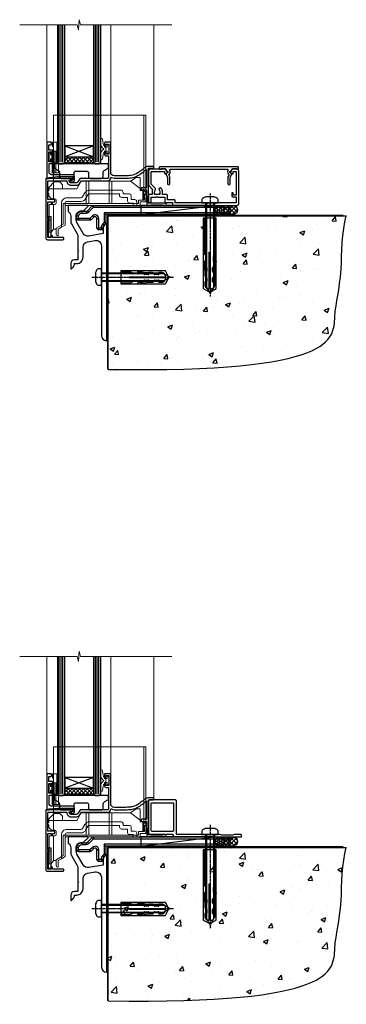
# Model space of a CAD drawing. Extents: x 2258 to 19067, y 27858 to 29841.
# Drawn here: x 10817 to 10999, y 28019 to 28565 of the extents above; entities that cross this region are included whole.
import ezdxf

# ---------------------------------------------------------------- set-up
doc = ezdxf.new("R2010")
doc.units = 0
doc.linetypes.add('CENTERLINE', pattern=[2, 1.25, -0.25, 0.25, -0.25])
doc.linetypes.add('Dashed', pattern=[564.444447, 282.222223, -282.222223])
doc.layers.add('Aluminium Systems Ltd Joinery Detail', color=7, linetype='Continuous')
doc.layers.add('HARDWARE', color=8, linetype='Continuous', lineweight=5)

# ---------------------------------------------------------------- blocks, each defined once
blk = doc.blocks.new('Rawlplug')
at = {"color": 4, "linetype": 'Dashed'}
blk.add_lwpolyline([(-3.57, 0), (-3.57, -24.66), (0, -26.59), (3.57, -24.66), (3.57, 0)], close=True, dxfattribs=at)
for points in [[(-3.07, 0), (-3.07, -5.27), (-2.17, -6.48, -0.162386), (-2.07, -6.78), (-2.07, -9.38, -0.414214), (-2.57, -9.88), (-2.64, -9.88), (-2.64, -11.85, 0.236093), (-2.44, -12.25), (-1.78, -12.74, -0.236093), (-1.58, -13.14), (-1.58, -15.06, -0.618001), (-2.38, -15.46), (-2.64, -15.27), (-2.64, -17.49, 0.236093), (-2.44, -17.89), (-1.78, -18.38, -0.236093), (-1.58, -18.78), (-1.58, -20.7, -0.618001), (-2.38, -21.1), (-2.64, -20.91), (-2.64, -22.73, 0.472976), (-0.25, -24.69), (-0.25, -4.5), (0.25, -4.5), (0.25, -24.69, 0.472976), (2.64, -22.73), (2.64, -20.91), (2.38, -21.1, -0.618001), (1.58, -20.7), (1.58, -18.78, -0.236093), (1.78, -18.38), (2.44, -17.89, 0.236093), (2.64, -17.49), (2.64, -15.27), (2.38, -15.46, -0.618001), (1.58, -15.06), (1.58, -13.14, -0.236093), (1.78, -12.74), (2.44, -12.25, 0.236093), (2.64, -11.85), (2.64, -9.88), (2.57, -9.88, -0.414214), (2.07, -9.38), (2.07, -6.78, -0.162386), (2.17, -6.48), (3.07, -5.27), (3.07, 0)], [(-2.09, -15.56), (-2.5, -12.72), (-3.04, -9.42, 1), (-3.53, -9.5), (-2.99, -12.79), (-2.64, -15.27)], [(2.09, -15.56), (2.5, -12.72), (3.04, -9.42, -1), (3.53, -9.5), (2.99, -12.79), (2.64, -15.27)]]:
    blk.add_lwpolyline(points, format="xyb", dxfattribs=at)
blk = doc.blocks.new('JI834')
at = {"linetype": 'CENTERLINE'}
blk.add_line((0, 5.3), (0, -40.1), dxfattribs=at)
for p, q in [((-1.91, 0), (-1.91, -34.79)), ((1.91, 0), (1.91, -34.79))]:
    blk.add_line(p, q)
blk.add_lwpolyline([(4.55, 0), (4.55, 1.42, 0.269448), (3.79, 2.72, 0.057509), (2.62, 3.22, 0.072181), (2.06, 3.3), (-2.06, 3.3, 0.072181), (-2.62, 3.22, 0.057509), (-3.79, 2.72, 0.269448), (-4.55, 1.42), (-4.55, 0)], format="xyb", close=True)
blk.add_lwpolyline([(2.41, 0), (2.41, -33.92), (0, -38.1), (-2.41, -33.92), (-2.41, 0)])
blk = doc.blocks.new('MO252')
for p, q in [((9.34, 12.5), (8.63, 13.21)), ((9.34, 13.5), (9.34, 12.5)), ((84, 12.5), (84, 13.5)), ((85, 12.5), (84, 12.5)), ((1, 7.5), (0, 7.5)), ((0, 6.3), (1, 6.3)), ((1, 6.3), (1, 5.3)), ((2.8, 10.3), (2.8, 9.3)), ((5.31, 10.3), (5.31, 9.3)), ((6.01, 10.59), (6.72, 9.89)), ((7.38, 5.3), (7.38, 6.3)), ((7.38, 6.3), (8.09, 5.59)), ((8.82, 7.74), (9.52, 7.03)), ((11.23, 6.33), (12.23, 6.33)), ((16.23, 8.5), (15.23, 9.5)), ((85, 9.5), (84, 9.5)), ((84, 9.5), (84, 8.5)), ((11.23, 1), (12.23, 1)), ((12.23, 1), (12.23, 0)), ((14.6, 1.02), (13.6, 1.02)), ((13.6, 1), (14.6, 0)), ((14.54, 3.28), (15.24, 2.58)), ((16.23, 3.98), (15.23, 3.98)), ((15.23, 3.98), (15.94, 3.27))]:
    blk.add_line(p, q)
for points in [[(9.52, 7.03), (8.09, 5.59, -0.198912), (7.38, 5.3), (1, 5.3, -0.414214), (0, 6.3), (0, 7.5, -0.414214), (2.8, 10.3), (5.31, 10.3, 0.198912), (6.01, 10.59), (8.63, 13.21, -0.198912), (9.34, 13.5), (84, 13.5, -0.414214), (85, 12.5), (85, 9.5, -0.414214), (84, 8.5), (16.23, 8.5), (16.23, 3.98, -0.198912), (15.94, 3.27), (15.24, 2.58, 0.198912), (14.6, 1.02), (14.6, 0), (12.23, 0, -0.414214), (11.23, 1), (11.23, 6.33, 0.668179)], [(8.82, 7.74), (7.38, 6.3), (1, 6.3), (1, 7.5, -0.414214), (2.8, 9.3), (5.31, 9.3, 0.198912), (6.72, 9.89), (9.34, 12.5), (84, 12.5), (84, 9.5), (15.23, 9.5), (15.23, 3.98), (14.54, 3.28, 0.198912), (13.6, 1.02), (13.6, 1), (12.23, 1), (12.23, 6.33, 0.668179)]]:
    blk.add_lwpolyline(points, format="xyb", close=True)
blk = doc.blocks.new('EIFS Recessed CC Concrete Floor Sill F1B')
at = {"flags": 128}
blk.add_lwpolyline([(19.95, 13.81), (19.95, 10.42, -0.269861), (21.47, 7.81), (21.47, 5.04, 0.131652), (21.87, 3.54), (25.07, -2, -0.131652), (25.47, -3.5), (25.47, -10.89), (25.87, -11.29), (25.47, -11.69), (25.47, -15.89, -0.414214), (24.97, -16.39), (23.47, -16.39, 0.414214), (21.47, -18.39), (21.47, -21.14, 0.668179), (21.9, -21.31), (22.88, -20.33, 0.198912), (23.47, -18.91), (23.47, -18.39), (24.77, -18.39, 0.414214), (28.27, -14.89), (28.27, -9.28, -0.36397), (30.75, -6.32), (34.95, -5.58, -0.466308), (38.47, -8.54), (38.47, -25.79), (38.87, -26.19), (38.47, -26.59), (38.47, -58.2, 0.387795), (41.2, -61.19, 0.441135), (41.47, -60.94), (41.47, 3.56, 0.668179), (41.04, 3.74), (40.06, 2.75, 0.198912), (39.47, 1.34), (39.47, -1.74), (31.48, -3.15, -0.315299), (28.36, -1.7), (24.87, 4.34, -0.131652), (24.47, 5.84), (24.47, 7.81, -0.414214), (27.47, 10.81), (28.37, 10.81, 0.198912), (28.54, 10.89), (31.04, 13.39, 0.668179), (30.87, 13.81)], format="xyb", close=True, dxfattribs=at)
at = {"layer": 'Aluminium Systems Ltd Joinery Detail'}
blk.add_blockref('MO252', (24.72, 0.31), dxfattribs=at)
at = {"layer": 'Aluminium Systems Ltd Joinery Detail', "rotation": 90}
for name, p in [('JI834', (38.47, -25.9, -1)), ('Rawlplug', (49.31, -26.08))]:
    blk.add_blockref(name, p, dxfattribs=at)
blk = doc.blocks.new('90 Concrete Sill CC')
at = {"layer": 'Aluminium Systems Ltd Joinery Detail'}
h = blk.add_hatch(dxfattribs=at)
h.set_pattern_fill('AR-CONC', color=256, scale=0.15)
h.set_pattern_definition([(50, (-5502.435, -2529.092), (27.3277, -2.39086), [2.8575, -31.4325]), (355, (-5502.435, -2529.092), (-5.28651, 28.65853), [2.286, -25.14609]), (100.45144, (-5500.158, -2529.29), (22.04119, 26.26766), [2.4285, -26.71354]), (46.1842, (-5502.435, -2521.472), (40.66186, -6.30635), [4.28625, -47.14875]), (96.63556, (-5499.046, -2521.997), (35.61062, 37.11392), [3.64275, -40.07034]), (351.18415, (-5502.435, -2521.47), (35.61062, 37.11392), [3.429, -37.71896]), (21, (-5498.625, -2523.377), (22.74216, -15.33978), [2.8575, -31.4325]), (326, (-5498.625, -2523.377), (9.2703, 27.6282), [2.286, -25.146]), (71.45144, (-5496.73, -2524.655), (32.01246, 12.28842), [2.4285, -26.71349]), (37.5, (-5502.435, -2529.092), (0.46329, 12.683256), [0, -24.8412, 0, -25.527, 0, -25.24125]), (7.5, (-5502.435, -2529.092), (10.02295, 15.027086), [0, -14.5542, 0, -24.2697, 0, -9.62025]), (327.5, (-5510.931, -2529.092), (20.33859, -0.859312), [0, -9.525, 0, -29.718, 0, -39.4335]), (317.5, (-5514.741, -2529.092), (22.219377, 3.813974), [0, -12.3825, 0, -19.7358, 0, -28.0035])])
edge = h.paths.add_edge_path()
edge.add_line((79.91, 73.44), (79.91, -11.64))
edge.add_spline(control_points=[(79.91, -11.64), (206.92, -13.51), (203.26, 18.67), (209.78, 35.6), (209.42, 64.81), (211.98, 73.44)], knot_values=[177.537471, 177.537471, 177.537471, 177.537471, 227.455421, 263.56182, 289.18489, 289.18489, 289.18489, 289.18489], degree=3, periodic=0)
edge.add_line((211.98, 73.44), (79.91, 73.44))
at = {"layer": 'Aluminium Systems Ltd Joinery Detail', "linetype": 'Dashed', "ltscale": 0.01, "const_width": 0.5, "elevation": -1}
blk.add_lwpolyline([(79.41, -11.64), (79.41, 73.94), (210.39, 73.94)], dxfattribs=at)
at = {"layer": 'Aluminium Systems Ltd Joinery Detail', "elevation": -1}
blk.add_lwpolyline([(79.91, -11.64), (79.91, 73.44), (211.98, 73.44)], dxfattribs=at)
at = {"layer": 'Aluminium Systems Ltd Joinery Detail'}
blk.add_open_spline([(79.91, -11.64), (206.92, -13.51, -1), (203.26, 18.67, -0.99), (209.78, 35.6, -1), (209.42, 64.81, -1), (211.98, 73.44, -1)], degree=3, knots=[177.537471, 177.537471, 177.537471, 177.537471, 227.455421, 263.56182, 289.18489, 289.18489, 289.18489, 289.18489], dxfattribs=at)
blk = doc.blocks.new('GT001')
blk.add_lwpolyline([(0.05, 11.75), (1.45, 11.75), (1.45, 0.25), (0.05, 0.25)], close=True)
blk = doc.blocks.new('GB004')
blk.add_lwpolyline([(-11, 1, 0.414214), (-10, 0), (-3.9, 0, 0.414214), (-2.9, 1), (-2.9, 2.9, -0.267949), (-1.9, 4.63), (-0.25, 5.58, 0.267949), (0, 6.02), (0, 7.5, 0.414214), (-0.5, 8), (-29.5, 8, 0.414214), (-30, 7.5), (-30, 6.02, 0.267949), (-29.75, 5.58), (-28.1, 4.63, -0.267949), (-27.1, 2.9), (-27.1, 1, 0.414214), (-26.1, 0), (-20, 0, 0.414214), (-19, 1), (-19, 3, -0.414214), (-18, 4), (-12, 4, -0.414214), (-11, 3)], format="xyb", close=True)
blk = doc.blocks.new('BS020-Comp')
blk.add_lwpolyline([(0.4, -0.85), (-0.35, -0.85), (-0.35, -0.36, 0.221673), (-0.44, -0.17, -0.187564), (-1.14, 1.1), (-1.45, 3.52, 0.936585), (-2.45, 3.45), (-2.45, 1.36, 0.241598), (-0.75, -1.95, 0.241598), (-2.45, -5.26), (-2.45, -7.35, 0.936585), (-1.45, -7.42), (-1.14, -5, -0.187564), (-0.44, -3.73, 0.221673), (-0.35, -3.54), (-0.35, -3.05), (0.4, -3.05)], format="xyb", close=True)
blk.add_lwpolyline([(0.4, -3.05), (1.15, -3.05), (1.15, -4.1, 0.414214), (1.4, -4.35), (1.7, -4.35, 0.414214), (1.95, -4.1), (1.95, 0.2, 0.414214), (1.7, 0.45), (1.4, 0.45, 0.414214), (1.15, 0.2), (1.15, -0.85), (0.4, -0.85)], format="xyb")
blk = doc.blocks.new('10F101-22551')
at = {"flags": 128}
blk.add_lwpolyline([(3.94, -32.8), (3.79, -31.97, 1), (2.91, -32.13), (3.03, -32.8), (1.2, -32.8), (1.2, -23.25, 0.57735), (1.2, -22.55), (1.2, -13), (3.03, -13), (2.91, -13.67, 1), (3.79, -13.83), (3.94, -13), (4.7, -13, 0.414214), (5, -12.7), (5, -12.1, 0.414214), (4.7, -11.8), (1.2, -11.8), (1.2, -1.6, -0.414214), (1.5, -1.3), (11.7, -1.3), (11.7, -1.5, 0.414214), (14, -3.8), (16.98, -3.8, 0.267949), (18.97, -2.65), (19.75, -1.3), (34.3, -1.3, 0.391523), (36.09, 0.36, -0.546913), (36.39, 0.52, 0.127985), (38, 0.1), (43, 0.1, 0.001728), (44.49, 0.11, 0.031709), (47.44, 0.31, 0.108099), (51.78, 1.89, 0.031709), (54.17, 3.63, 0.001728), (55.31, 4.58), (55.8, 4.99), (55.8, -5.2), (53.3, -5.2, 0.414214), (53, -5.5), (53, -6.1, 0.414214), (53.3, -6.4), (55.8, -6.4), (55.98, -14.02, 0.40742), (56.98, -15), (57.88, -15, 0.198912), (58.09, -14.91), (58.4, -14.6), (64.6, -14.6), (64.91, -14.91, 0.198912), (65.12, -15), (66.4, -15, 1), (66.4, -13.8), (57, -13.8), (57, 5.6), (59.5, 5.6, 1), (59.5, 6.6), (56.79, 6.6, 0.176327), (54.86, 5.9), (54.48, 5.58, -0.001728), (53.34, 4.63, -0.031709), (51.08, 2.99, -0.108099), (47.27, 1.6, -0.031709), (44.49, 1.41, -0.001728), (43, 1.4), (38, 1.4, -0.414214), (36, 3.4), (36, 19.7, 0.414214), (35.7, 20), (33, 20, 0.414214), (32.5, 19.5), (32.5, 18.2, 1), (33.4, 18.2), (33.4, 19), (34.9, 19), (34.9, 13.5), (33.4, 13.5), (33.4, 14.3, 1), (32.5, 14.3), (32.5, 13.5, 0.414214), (33.5, 12.5), (34.8, 12.5), (34.8, 0.5, -0.414214), (34.3, 0), (19.29, 0, 0.267949), (18.86, -0.25), (17.85, -2, -0.267949), (16.98, -2.5), (14, -2.5, -0.414214), (13, -1.5), (13, -1), (14.5, -1, 1), (14.5, 0), (0.3, 0, 0.414214), (0, -0.3), (0, -33, 0.414214), (1, -34), (9.5, -34, 0.414214), (10, -33.5), (10, -33.1, 0.414214), (9.7, -32.8)], format="xyb", close=True, dxfattribs=at)
blk = doc.blocks.new('10B116-22519')
at = {"flags": 128}
blk.add_lwpolyline([(-13.1, 0.5, 0.414214), (-12.9, 0.7), (-12.9, 1), (-7.9, 1.5), (0.5, 1.5), (0.5, -0.55), (-0.8, -0.55, 0.668179), (-0.94, -0.89), (-0.44, -1.39, 0.198912), (-0.3, -1.45), (0.5, -1.45, 0.414214), (1.4, -0.55), (1.4, 1.6, 0.414214), (0.5, 2.5), (-11.2, 2.5, -0.414214), (-12.7, 4), (-12.7, 8.7), (-11, 8.7, 0.414214), (-10.5, 9.2), (-10.5, 10.5, 1), (-11.4, 10.5), (-11.4, 9.7), (-12.9, 9.7), (-12.9, 15.2), (-11.4, 15.2), (-11.4, 14.4, 1), (-10.5, 14.4), (-10.5, 15.7, 0.414214), (-11, 16.2), (-12.8, 16.2), (-12.8, 19.1), (-11.7, 19.1, 0.414214), (-11.4, 19.4), (-11.4, 20.2, 0.414214), (-11.7, 20.5), (-13.7, 20.5, 0.414214), (-14, 20.2), (-14, 0.7, 0.414214), (-13.8, 0.5)], format="xyb", close=True, dxfattribs=at)
blk = doc.blocks.new('BS024')
at = {"color": 1}
blk.add_lwpolyline([(-0.4, -3.05), (-0.4, -0.85), (0.45, -0.85), (0.45, 3.6), (0.25, 3.6, -0.414214), (-0.05, 3.9), (-0.05, 5.8, -0.414214), (0.25, 6.1), (2.15, 6.1, -0.414214), (2.45, 5.8), (2.45, -5, -0.414214), (2.2, -5.25), (0.7, -5.25, -0.414214), (0.45, -5), (0.45, -3.05)], format="xyb", close=True, dxfattribs=at)
blk.add_lwpolyline([(-0.4, -3.05), (-1.15, -3.05), (-1.15, -4.1, -0.414214), (-1.4, -4.35), (-1.7, -4.35, -0.414214), (-1.95, -4.1), (-1.95, 0.2, -0.414214), (-1.7, 0.45), (-1.4, 0.45, -0.414214), (-1.15, 0.2), (-1.15, -0.85), (-0.4, -0.85)], format="xyb", dxfattribs=at)
blk = doc.blocks.new('CT001')
at = {"color": 4, "linetype": 'Dashed'}
for p, q in [((4.32, 35), (4.32, 15)), ((54.42, 35), (4.32, 35)), ((55.42, 35), (54.42, 35)), ((54.42, -6.7), (54.42, 35)), ((55.42, -7.7), (55.42, 35)), ((3.52, 3), (3.52, 15)), ((3.55, 15), (3.52, 15)), ((3.55, 3), (3.55, 15)), ((4.65, 15), (3.55, 15)), ((3.72, 3), (3.72, 15)), ((4.32, 3), (4.32, 15)), ((4.65, 3), (4.65, 15)), ((7.02, 15), (4.65, 15)), ((5.62, 3), (5.62, 15)), ((7.02, 3), (7.02, 15)), ((3.55, 3), (3.52, 3)), ((4.65, 3), (3.55, 3)), ((4.32, 3), (4.32, -2.4)), ((7.02, 3), (4.65, 3))]:
    blk.add_line(p, q, dxfattribs=at)
for p, q in [((46.92, -1.6), (50.22, 0.5)), ((50.22, 0.5), (52.42, 0.5)), ((52.42, -6.7), (52.42, 0.5)), ((1.72, -5), (4.72, -2)), ((1.72, -5), (1.72, -6.79)), ((4.32, -2.4), (4.32, -11.3)), ((7.82, -2), (4.72, -2)), ((7.82, -2), (9.32, -3.5)), ((9.32, -5.8), (9.32, -3.5)), ((19.62, -1.6), (17.19, -5.8)), ((46.92, -1.6), (19.62, -1.6)), ((22.47, -1.6), (22.47, -14)), ((23.97, -1.6), (23.97, -14)), ((35.17, -1.6), (35.17, -14)), ((36.67, -1.6), (36.67, -14)), ((52.42, -5.7), (46.92, -1.6)), ((9.32, -5.8), (1.72, -5.8)), ((1.72, -8.41), (1.72, -9.8)), ((3.22, -11.3), (1.72, -9.8)), ((17.19, -5.8), (9.32, -5.8)), ((19.5, -10.8), (11.72, -10.8)), ((21.64, -8.1), (20.37, -10.3)), ((23.37, -9.1), (22.1, -11.3)), ((41.92, -6.6), (24.24, -6.6)), ((40.92, -8.6), (24.24, -8.6)), ((40.92, -9.6), (40.92, -8.6)), ((45.42, -10.6), (41.92, -10.6)), ((42.92, -8.6), (42.92, -7.6)), ((46.42, -8.6), (42.92, -8.6)), ((45.42, -12.7), (45.42, -10.6)), ((47.42, -11.7), (47.42, -9.6)), ((54.42, -6.7), (52.42, -6.7)), ((53.92, -6.7), (53.92, -12)), ((55.42, -7.7), (54.42, -6.7)), ((54.42, -8.7), (54.42, -6.7)), ((54.42, -8.7), (55.42, -8.7)), ((54.42, -8.7), (54.42, -12)), ((54.82, -12), (54.82, -8.7)), ((55.42, -9.6), (55.42, -7.7)), ((55.42, -13), (55.42, -10.6)), ((5.02, -14.4), (1.92, -14.4)), ((1.92, -14.4), (1.92, -22.28)), ((3.22, -11.3), (5.02, -11.3)), ((4.32, -14.4), (4.32, -28.1)), ((5.72, -12), (5.72, -13.7)), ((8.72, -27.07), (8.72, -13.8)), ((9.72, -14), (22.47, -14)), ((9.72, -25.34), (9.72, -14)), ((10.72, -25.92), (10.72, -13.8)), ((48.42, -15), (10.72, -15)), ((19.5, -12.8), (11.72, -12.8)), ((23.97, -14), (22.47, -14)), ((23.97, -14), (35.17, -14)), ((36.67, -14), (35.17, -14)), ((36.67, -14), (51.42, -14)), ((48.42, -13.7), (46.42, -13.7)), ((49.42, -11.7), (47.42, -11.7)), ((48.42, -15), (48.42, -13.7)), ((50.42, -15), (48.42, -15)), ((50.42, -15), (50.42, -12.7)), ((52.42, -15), (50.42, -15)), ((51.42, -12), (51.42, -14)), ((53.92, -12), (51.42, -12)), ((52.42, -13), (52.42, -15)), ((52.42, -13), (55.42, -13)), ((54.42, -12), (53.92, -12)), ((54.82, -12), (54.42, -12)), ((1.92, -23.52), (1.92, -29.9)), ((5.72, -27.65), (9.72, -25.34)), ((6.92, -28.11), (8.72, -27.07)), ((10.72, -25.92), (8.72, -27.07)), ((1.92, -29.9), (2.92, -29.9)), ((2.92, -29.9), (4.22, -28.1)), ((4.22, -28.1), (5.72, -28.1)), ((5.72, -28.1), (5.72, -27.65)), ((5.72, -28.1), (5.72, -30.9)), ((6.62, -31.8), (6.72, -31.8)), ((6.92, -31.6), (6.92, -28.11))]:
    blk.add_line(p, q)
for centre, radius, start, end in [((2.12, -7.6), 0.9, 116.3878, 243.6122), ((11.72, -13.8), 3, 90, 180), ((19.5, -9.8), 1, 270, 330), ((24.24, -9.6), 3, 90, 150), ((24.24, -9.6), 1, 90, 150), ((41.92, -9.6), 1, 180, 270), ((41.92, -7.6), 1, 0, 90), ((46.42, -9.6), 1, 0, 90), ((55.42, -10.1), 0.5, 270, 90), ((5.02, -12), 0.7, 360, 90), ((5.02, -13.7), 0.7, 270, 0), ((11.72, -13.8), 1, 90, 180), ((19.5, -9.8), 3, 270, 330), ((46.42, -12.7), 1, 180, 270), ((49.42, -12.7), 1, 0, 90), ((1.42, -22.9), 0.8, 308.6822, 51.3178), ((6.62, -30.9), 0.9, 180, 270), ((6.72, -31.6), 0.2, 270, 0)]:
    blk.add_arc(centre, radius, start, end)
blk = doc.blocks.new('F1 STD FW Sill')
h = blk.add_hatch()
h.set_pattern_fill('ANSI37', color=251, scale=12)
h.set_pattern_definition([(45, (-24.5466, -4.0093), (-1.06066, 1.06066), []), (135, (-24.5466, -4.0093), (-1.06066, -1.06066), [])])
edge = h.paths.add_edge_path()
edge.add_line((77.56, 25.53), (93.56, 25.52))
edge.add_line((93.56, 25.52), (93.56, 22.52))
edge.add_line((93.56, 22.52), (94.56, 21.52))
edge.add_arc((85.56, -18.48), 41, 437.3196, 462.6804)
edge.add_line((76.56, 21.53), (77.56, 22.53))
edge.add_line((77.56, 22.53), (77.56, 25.53))
for p, q in [((73.56, 22.52), (73.56, 98.61)), ((77.56, 98.61), (77.56, 22.52)), ((93.56, 22.52), (93.56, 98.61)), ((97.56, 98.61), (97.56, 22.52)), ((74.56, 21.53), (73.56, 22.52)), ((77.56, 22.52), (76.56, 21.53)), ((94.56, 21.53), (93.56, 22.52)), ((97.56, 22.52), (96.56, 21.53)), ((76.56, 21.53), (74.56, 21.53)), ((96.56, 21.53), (94.56, 21.53))]:
    blk.add_line(p, q)
at = {"color": 4}
for p, q in [((74.56, 22.52), (74.56, 98.61)), ((75.56, 22.52), (75.56, 98.61)), ((76.56, 22.52), (76.56, 98.61)), ((94.56, 22.52), (94.56, 98.61)), ((95.56, 22.52), (95.56, 98.61)), ((96.56, 22.52), (96.56, 98.61))]:
    blk.add_line(p, q, dxfattribs=at)
at = {"color": 251}
for p, q in [((93.56, 31.52), (77.56, 25.52)), ((77.56, 31.52), (93.56, 25.52))]:
    blk.add_line(p, q, dxfattribs=at)
blk.add_lwpolyline([(93.56, 25.52), (77.56, 25.52), (77.56, 31.52), (93.56, 31.52)], close=True)
blk.add_arc((85.56, -18.48), 41, 77.3196, 102.6804)
at = {"layer": 'Aluminium Systems Ltd Joinery Detail', "linetype": 'Continuous', "lineweight": 5}
for p, q in [((44.06, 19.63), (44.06, 98.61)), ((68.06, 33.23), (68.06, 98.61)), ((103.55, 33.37), (103.55, 98.61))]:
    blk.add_line(p, q, dxfattribs=at)
blk.add_lwpolyline([(34.08, 98.61), (84.72, 98.61), (85.59, 101.47), (85.84, 95.83), (86.74, 98.61), (118.55, 98.61)], dxfattribs=at)
at = {"transparency": 33554687, "xscale": -1}
for name, p in [('10F101-22551', (104.06, 13.53)), ('10B116-22519', (89.56, 13.03))]:
    blk.add_blockref(name, p, dxfattribs=at)
at = {"xscale": -1}
blk.add_blockref('GT001', (102.67, -19.27), dxfattribs=at)
at = {"layer": 'Aluminium Systems Ltd Joinery Detail', "xscale": -1}
blk.add_blockref('GB004', (69.36, 13.53), dxfattribs=at)
at = {"layer": 'HARDWARE', "transparency": 33554687, "xscale": -1}
for name, p in [('CT001', (104.06, 13.53)), ('BS024', (100.31, 27.43))]:
    blk.add_blockref(name, p, dxfattribs=at)
at = {"layer": 'HARDWARE', "xscale": -1}
blk.add_blockref('BS020-Comp', (71.11, 31.73), dxfattribs=at)
blk = doc.blocks.new('F878-21710')
blk.add_lwpolyline([(38.17, 4.26), (38.17, 0.6, 1), (39.37, 0.6), (39.37, 4.26), (40.12, 5.55, 0.414209), (39.9, 6.37), (39.5, 6.6, -0.767321), (39.8, 7.72, 0.267948), (39.97, 7.82), (40.65, 9), (42.9, 9), (42.9, 8.9, 0.414214), (43.1, 8.7), (43.8, 8.7, 0.414214), (44.1, 9), (44.1, 9.5, 0.414214), (43.6, 10), (0.5, 10, 0.414214), (0, 9.5), (0, 9, 0.414214), (0.3, 8.7), (1, 8.7, 0.414214), (1.2, 8.9), (1.2, 9), (3.45, 9), (4.13, 7.82, 0.267948), (4.3, 7.72, -0.767321), (4.6, 6.6), (4.2, 6.37, 0.414209), (3.98, 5.55), (4.73, 4.26), (4.73, 0.6, 1), (5.93, 0.6), (5.93, 4.26, 0.131653), (5.77, 4.86), (5.32, 5.63, 0.381942), (5.89, 7.97, -0.56587), (6.33, 8.7), (37.77, 8.7, -0.56587), (38.21, 7.97, 0.381942), (38.78, 5.63), (38.33, 4.86, 0.131653)], format="xyb", close=True)
blk = doc.blocks.new('F811-22315')
blk.add_lwpolyline([(9.29, 20.15), (1, 20.15, 0.414214), (0, 19.15), (0, 11.7, 0.198912), (0.38, 10.78), (2.24, 8.92, 0.123583), (1.9, 7.55), (1.9, 6.05), (0.5, 6.05, 0.414214), (0, 5.55), (0, 2.15, 0.414214), (0.5, 1.65), (0.9, 1.65, 0.414214), (1.4, 2.15), (1.4, 4.65), (4.4, 4.65), (4.8, 5.05), (5.2, 4.65), (9.06, 4.65), (9.06, 2.15, 0.414214), (9.56, 1.65), (13.05, 1.65, -0.414214), (13.3, 1.4), (13.3, 0.25, 0.414214), (13.55, 0), (49, 0, 0.414214), (50, 1), (50, 19.15, 0.414214), (49, 20.15), (46.61, 20.15, 0.267959), (46.44, 20.05), (45.5, 18.42, 0.414199), (45.57, 18.15), (46.25, 17.76, 0.779214), (47, 17.95), (47, 18.75), (48.6, 18.75), (48.6, 5.75), (47, 5.75), (47, 6.6, 1), (46.1, 6.6), (46.1, 5.25, 0.414214), (46.5, 4.85), (48.6, 4.85), (48.6, 1.65, -0.414214), (48.35, 1.4), (14.95, 1.4, -0.414214), (14.7, 1.65), (14.7, 2.8, 0.414214), (14.45, 3.05), (10.46, 3.05), (10.46, 5.55, 0.414214), (9.96, 6.05), (7.7, 6.05), (7.7, 7.55, 0.182676), (6.97, 9.47, 1), (5.92, 8.54, -0.182676), (6.3, 7.55), (6.3, 6.05), (6.06, 6.05), (5.76, 6.4, -0.36397), (3.83, 6.4), (3.54, 6.05), (3.3, 6.05), (3.3, 7.55, -0.182676), (3.67, 8.54, 0.414214), (3.61, 9.53), (1.4, 11.74), (1.4, 18.5, -0.414214), (1.65, 18.75), (8.9, 18.75), (8.9, 17.95, 0.779214), (9.65, 17.76), (10.33, 18.15, 0.414199), (10.4, 18.42), (9.46, 20.05, 0.267959)], format="xyb", close=True)
blk = doc.blocks.new('8x65 rawplug')
for p, q in [((-1.91, 0), (-1.91, -46.79)), ((1.91, 0), (1.91, -46.79))]:
    blk.add_line(p, q)
at = {"linetype": 'CENTERLINE'}
blk.add_line((0, 5.3), (0, -52.1), dxfattribs=at)
blk.add_lwpolyline([(4.55, 0), (4.55, 1.42, 0.269448), (3.79, 2.72, 0.057509), (2.62, 3.22, 0.072181), (2.06, 3.3), (-2.06, 3.3, 0.072181), (-2.62, 3.22, 0.057509), (-3.79, 2.72, 0.269448), (-4.55, 1.42), (-4.55, 0)], format="xyb", close=True)
blk.add_lwpolyline([(2.41, 0), (2.41, -45.92), (0, -50.1), (-2.41, -45.92), (-2.41, 0)])
at = {"color": 4, "linetype": 'Dashed', "elevation": 1}
blk.add_lwpolyline([(-3.74, -8.48), (-3.74, -47.5), (-0.17, -49.43), (3.4, -47.5), (3.4, -8.48)], close=True, dxfattribs=at)
for points in [[(-3.24, -8.48), (-3.24, -28.11), (-2.34, -29.32, -0.162386), (-2.24, -29.62), (-2.24, -32.22, -0.414214), (-2.74, -32.72), (-2.81, -32.72), (-2.81, -34.69, 0.236093), (-2.61, -35.09), (-1.96, -35.58, -0.236093), (-1.76, -35.98), (-1.76, -37.9, -0.618001), (-2.56, -38.3), (-2.81, -38.11), (-2.81, -40.33, 0.236093), (-2.61, -40.73), (-1.96, -41.22, -0.236093), (-1.76, -41.62), (-1.76, -43.54, -0.618001), (-2.56, -43.94), (-2.81, -43.75), (-2.81, -45.57, 0.472976), (-0.42, -47.53), (-0.42, -27.34), (0.08, -27.34), (0.08, -47.53, 0.472976), (2.47, -45.57), (2.47, -43.75), (2.21, -43.94, -0.618001), (1.41, -43.54), (1.41, -41.62, -0.236093), (1.61, -41.22), (2.27, -40.73, 0.236093), (2.47, -40.33), (2.47, -38.11), (2.21, -38.3, -0.618001), (1.41, -37.9), (1.41, -35.98, -0.236093), (1.61, -35.58), (2.27, -35.09, 0.236093), (2.47, -34.69), (2.47, -32.72), (2.39, -32.72, -0.414214), (1.89, -32.22), (1.89, -29.62, -0.162386), (1.99, -29.32), (2.9, -28.11), (2.9, -8.48)], [(-2.27, -38.4), (-2.67, -35.56), (-3.21, -32.25, 1), (-3.7, -32.33), (-3.17, -35.63), (-2.81, -38.11)], [(1.92, -38.4), (2.33, -35.56), (2.86, -32.25, -1), (3.36, -32.33), (2.82, -35.63), (2.47, -38.11)]]:
    blk.add_lwpolyline(points, format="xyb", dxfattribs=at)
blk = doc.blocks.new('F811 Sill Fixing')
at = {"layer": 'Aluminium Systems Ltd Joinery Detail', "color": 0}
for name, p in [('F811-22315', (0, -1.2)), ('F878-21710', (5.84, 10.25))]:
    blk.add_blockref(name, p, dxfattribs=at)
at = {"layer": 'Aluminium Systems Ltd Joinery Detail', "color": 6}
blk.add_blockref('8x65 rawplug', (34.08, 0.2), dxfattribs=at)
blk = doc.blocks.new('F1B F811 Sill Fixing')
at = {"layer": 'Aluminium Systems Ltd Joinery Detail'}
h = blk.add_hatch(dxfattribs=at)
h.set_pattern_fill('HONEY', color=256, scale=0.25)
h.set_pattern_definition([(0, (-3150.6011, -2878.0381), (1.190625, 0.68740766), [0.79375, -1.5875]), (120, (-3150.6011, -2878.0381), (-1.190625, 0.68740767), [0.79375, -1.5875]), (60, (-3150.6011, -2878.0381), (3e-09, 1.37481533), [-1.5875, 0.79375])])
h.paths.add_polyline_path([(41.96, -3.7, 1), (36.96, -3.7, 1)])
h = blk.add_hatch(dxfattribs=at)
h.set_pattern_fill('ANSI37', color=0, scale=0.5)
h.set_pattern_definition([(45, (-3173.9626, -11780.4285), (-1.12253202, 1.12253202), []), (135, (-3173.9626, -11780.4285), (-1.12253202, -1.12253202), [])])
h.paths.add_polyline_path([(46.78, -1.2), (39.6, -1.2, -1), (39.6, -6.2), (46.78, -6.2, 1)])
at = {"layer": 'Aluminium Systems Ltd Joinery Detail', "color": 0}
blk.add_line((-4.21, -6.2), (36.71, -1.2), dxfattribs=at)
blk.add_lwpolyline([(-4.21, -6.2), (36.71, -6.2), (36.71, -1.2), (-4.21, -1.2)], close=True, dxfattribs=at)
at = {"layer": 'Aluminium Systems Ltd Joinery Detail'}
blk.add_lwpolyline([(46.78, -6.2), (39.6, -6.2, 1), (39.6, -1.2), (46.78, -1.2, -1)], format="xyb", close=True, dxfattribs=at)
blk.add_circle((39.46, -3.7), 2.5, dxfattribs=at)
blk.add_blockref('F811 Sill Fixing', (0, 0), dxfattribs=at)
blk = doc.blocks.new('F152-20481')
for points in [[(15.9, 1.4, -0.414214), (15.4, 1.9), (15.4, 20, 0.414214), (14.9, 20.5), (0.5, 20.5, 0.414214), (0, 20), (0, 2, 0.414214), (0.5, 1.5), (13.1, 1.5, -0.414214), (13.6, 1), (13.6, 0.5, 0.414214), (14.1, 0), (51.1, 0, 0.414214), (51.6, 0.5), (51.6, 0.9, 0.414214), (51.1, 1.4), (47.6, 1.4), (46.6, 1), (40.6, 1), (39.6, 1.4)], [(13.3, 19, -0.414214), (13.8, 18.5), (13.8, 3.5, -0.414214), (13.3, 3), (2, 3, -0.414214), (1.5, 3.5), (1.5, 18.5, -0.414214), (2, 19)]]:
    blk.add_lwpolyline(points, format="xyb", close=True)
blk = doc.blocks.new('F152 Sill Fixing')
at = {"layer": 'Aluminium Systems Ltd Joinery Detail', "color": 6}
for name, p in [('F152-20481', (0, -1.2)), ('8x65 rawplug', (34.08, 0.2))]:
    blk.add_blockref(name, p, dxfattribs=at)
blk = doc.blocks.new('F1B F152 Sill Fixing')
at = {"layer": 'Aluminium Systems Ltd Joinery Detail'}
h = blk.add_hatch(dxfattribs=at)
h.set_pattern_fill('HONEY', color=256, scale=0.25)
h.set_pattern_definition([(0, (-3150.47236, -2878.0381), (1.190625, 0.68740766), [0.79375, -1.5875]), (120, (-3150.47236, -2878.0381), (-1.190625, 0.68740767), [0.79375, -1.5875]), (60, (-3150.47236, -2878.0381), (3e-09, 1.37481533), [-1.5875, 0.79375])])
h.paths.add_polyline_path([(42.09, -3.7, 1), (37.09, -3.7, 1)])
h = blk.add_hatch(dxfattribs=at)
h.set_pattern_fill('ANSI37', color=0, scale=0.5)
h.set_pattern_definition([(45, (-3173.9626, -11430.4285), (-1.12253202, 1.12253202), []), (135, (-3173.9626, -11430.4285), (-1.12253202, -1.12253202), [])])
h.paths.add_polyline_path([(46.78, -1.2), (39.73, -1.2, -1), (39.73, -6.2), (46.78, -6.2, 1)])
at = {"layer": 'Aluminium Systems Ltd Joinery Detail', "color": 0}
blk.add_line((-4.21, -6.2), (36.71, -1.2), dxfattribs=at)
blk.add_lwpolyline([(-4.21, -6.2), (36.71, -6.2), (36.71, -1.2), (-4.21, -1.2)], close=True, dxfattribs=at)
at = {"layer": 'Aluminium Systems Ltd Joinery Detail'}
blk.add_lwpolyline([(46.78, -6.2), (39.73, -6.2, 1), (39.73, -1.2), (46.78, -1.2, -1)], format="xyb", close=True, dxfattribs=at)
blk.add_circle((39.59, -3.7), 2.5, dxfattribs=at)
at = {"layer": 'Aluminium Systems Ltd Joinery Detail', "color": 6}
blk.add_blockref('F152 Sill Fixing', (0, 0), dxfattribs=at)

msp = doc.modelspace()

# ---------------------------------------------------------------- block references
at = {"layer": 'Aluminium Systems Ltd Joinery Detail', "xscale": -1}
for p in [(10935.97, 28463.33, 1), (10935.97, 28113.33, 1)]:
    msp.add_blockref('F1 STD FW Sill', p, dxfattribs=at)
at = {"layer": 'Aluminium Systems Ltd Joinery Detail'}
for name, p in [('F1B F811 Sill Fixing', (10888.94, 28463.05, 3)), ('F1B F152 Sill Fixing', (10888.94, 28113.05, 3))]:
    msp.add_blockref(name, p, dxfattribs=at)
at = {"layer": 'Aluminium Systems Ltd Joinery Detail', "linetype": 'Dashed'}
for p in [(10824.3, 28448.04, 0), (10824.3, 28098.04, 0)]:
    msp.add_blockref('EIFS Recessed CC Concrete Floor Sill F1B', p, dxfattribs=at)
at = {"layer": 'Aluminium Systems Ltd Joinery Detail', "color": 0}
for p in [(10786.66, 28382.63, 0), (10786.66, 28032.63, 0)]:
    msp.add_blockref('90 Concrete Sill CC', p, dxfattribs=at)

doc.saveas('drawing.dxf')
